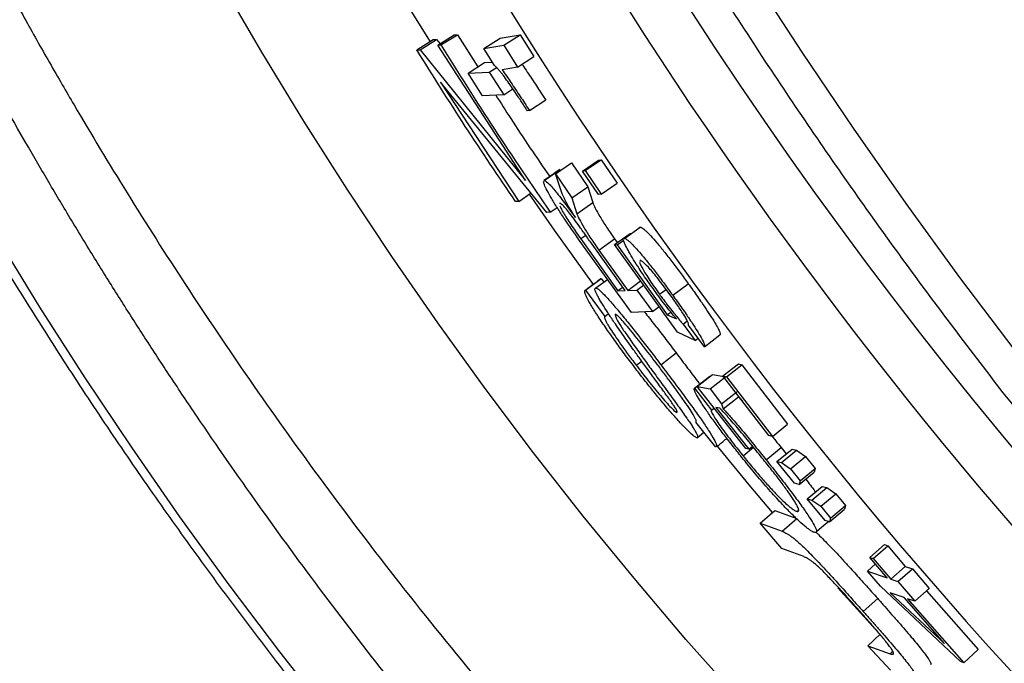
# Model space of a CAD drawing. Units: millimetres. Extents: x 0 to 420, y 0 to 297.
# Drawn here: x 26 to 35, y 202 to 208 of the extents above; entities that cross this region are included whole.
import ezdxf

# ---------------------------------------------------------------- set-up
doc = ezdxf.new("R2010")
doc.units = ezdxf.units.MM

msp = doc.modelspace()

# ---------------------------------------------------------------- linework, layer by layer
at = {"color": 7, "linetype": 'Continuous', "lineweight": 25}
for p, q in [((29.5906, 207.25), (29.7314, 207.3379)), ((29.6186, 207.2514), (29.7593, 207.3393)), ((29.7314, 207.3379), (29.7593, 207.3393)), ((29.7593, 207.3393), (29.7888, 207.3027)), ((29.7697, 207.2908), (29.9104, 207.3787)), ((29.7964, 207.292), (29.9372, 207.38)), ((29.9104, 207.3787), (29.9372, 207.38)), ((29.9372, 207.38), (30.1125, 207.1045)), ((30.1631, 207.261), (30.3034, 207.3495)), ((30.3034, 207.3495), (30.474, 207.379)), ((30.3337, 207.2904), (30.474, 207.379)), ((30.474, 207.379), (30.5919, 207.1922)), ((29.5906, 207.25), (29.6186, 207.2514)), ((29.6186, 207.2514), (30.5192, 206.1323)), ((29.7697, 207.2908), (29.7964, 207.292)), ((30.5192, 206.1323), (29.7697, 207.2908)), ((30.1631, 207.261), (30.3337, 207.2904)), ((30.2542, 207.1161), (30.1631, 207.261)), ((30.3337, 207.2904), (30.4521, 207.1028)), ((30.03, 207.0519), (30.1699, 207.1411)), ((30.1699, 207.1411), (30.2365, 207.1443)), ((30.4521, 207.1028), (30.5919, 207.1922)), ((30.03, 207.0519), (30.2105, 207.0605)), ((30.1534, 206.8578), (30.03, 207.0519)), ((30.2105, 207.0605), (30.2765, 207.1027)), ((30.2105, 207.0605), (30.3341, 206.8666)), ((30.4521, 207.1028), (30.3201, 207.08)), ((30.7035, 205.8606), (29.7915, 206.9726)), ((29.7915, 206.9726), (30.462, 205.9538)), ((30.3341, 206.8666), (30.4116, 206.9169)), ((30.3341, 206.8666), (30.1534, 206.8578)), ((30.5542, 206.7308), (30.693, 206.8219)), ((30.5542, 206.7308), (30.5373, 206.7279)), ((31.0076, 206.2135), (31.1448, 206.307)), ((31.031, 206.2177), (31.1682, 206.3111)), ((31.1448, 206.307), (31.1682, 206.3111)), ((31.1682, 206.3111), (31.3039, 206.1119)), ((30.68, 206.1339), (30.8171, 206.2276)), ((30.7766, 206.1904), (30.9138, 206.2839)), ((30.9138, 206.2839), (31.0524, 206.08)), ((31.0076, 206.2135), (31.031, 206.2177)), ((31.1439, 206.0134), (31.0076, 206.2135)), ((31.031, 206.2177), (31.1673, 206.0175)), ((30.6781, 206.1307), (30.68, 206.1339)), ((30.7766, 206.1904), (30.9159, 205.9855)), ((30.8245, 206.0446), (30.7766, 206.1904)), ((30.9159, 205.9855), (31.0524, 206.08)), ((31.0524, 206.08), (31.0959, 205.944)), ((31.1673, 206.0175), (31.3039, 206.1119)), ((30.462, 205.9538), (30.4352, 205.9525)), ((30.462, 205.9538), (30.5673, 206.0267)), ((30.9159, 205.9855), (30.9599, 205.8489)), ((31.1673, 206.0175), (31.1439, 206.0134)), ((30.7316, 205.8621), (30.79, 205.9029)), ((30.8128, 205.9391), (30.8129, 205.9345)), ((30.9599, 205.8489), (31.0959, 205.944)), ((30.7316, 205.8621), (30.7035, 205.8606)), ((30.9471, 205.8162), (30.9476, 205.8162)), ((31.3664, 205.6389), (31.5018, 205.735)), ((31.4256, 205.0038), (30.9788, 205.6247)), ((30.9933, 205.6334), (31.3107, 205.1891)), ((31.1476, 205.5374), (31.2826, 205.634)), ((31.2806, 205.5849), (31.4158, 205.6813)), ((31.2826, 205.634), (31.3052, 205.6025)), ((31.3045, 205.5826), (31.3616, 205.6234)), ((31.3584, 205.6315), (31.3581, 205.6313)), ((31.4158, 205.6813), (31.4269, 205.6802)), ((31.3728, 205.1922), (31.0758, 205.6077)), ((31.1476, 205.5374), (31.3943, 205.1933)), ((31.8215, 204.8356), (31.2806, 205.5849)), ((31.2806, 205.5849), (31.3045, 205.5826)), ((31.3045, 205.5826), (31.7329, 204.9858)), ((31.5009, 205.4511), (31.4976, 205.442)), ((31.0343, 205.196), (31.1681, 205.2943)), ((31.1221, 205.2151), (31.2213, 205.2878)), ((31.1642, 205.292), (31.1681, 205.2943)), ((31.1681, 205.2943), (31.1907, 205.2633)), ((31.3943, 205.1933), (31.5048, 205.2744)), ((31.0304, 205.1936), (31.0343, 205.196)), ((31.0343, 205.196), (31.1974, 204.9721)), ((31.1146, 205.2075), (31.1144, 205.2074)), ((31.3529, 205.2201), (31.3107, 205.1891)), ((31.3107, 205.1891), (31.3728, 205.1922)), ((31.3943, 205.1933), (31.4715, 205.1973)), ((31.4715, 205.1973), (31.5296, 205.2399)), ((31.4715, 205.1973), (31.6062, 205.0128)), ((31.6668, 205.1603), (31.7239, 205.2023)), ((31.7792, 205.1529), (31.913, 205.2512)), ((31.6062, 205.0128), (31.6631, 205.0551)), ((31.1974, 204.9721), (31.2293, 204.996)), ((31.6062, 205.0128), (31.4256, 205.0038)), ((31.7329, 204.9858), (31.7638, 205.0088)), ((31.7329, 204.9858), (31.8113, 204.9497)), ((31.8677, 204.9065), (31.9039, 204.9336)), ((31.8677, 204.9065), (31.9714, 204.7666)), ((32.0509, 204.7123), (31.9143, 204.8964)), ((31.9714, 204.7666), (31.8215, 204.8356)), ((31.9714, 204.7666), (31.9966, 204.7856)), ((32.0509, 204.7123), (32.1833, 204.8127)), ((31.6769, 204.559), (31.8084, 204.6604)), ((31.4679, 204.5536), (31.514, 204.5893)), ((32.2096, 204.4636), (32.3411, 204.565)), ((32.2389, 204.4553), (32.3703, 204.5568)), ((32.3411, 204.565), (32.3703, 204.5568)), ((32.3703, 204.5568), (32.7614, 204.0494)), ((31.966, 204.3571), (32.0969, 204.4594)), ((31.9882, 204.3735), (32.1191, 204.4756)), ((32.0994, 204.3522), (32.2303, 204.4544)), ((32.1191, 204.4756), (32.2185, 204.4566)), ((32.2096, 204.4636), (32.2389, 204.4553)), ((32.6024, 203.9537), (32.2096, 204.4636)), ((32.2389, 204.4553), (32.6317, 203.9456)), ((31.966, 204.3571), (32.1105, 204.1704)), ((31.9882, 204.3735), (32.0994, 204.3522)), ((32.4037, 203.8423), (31.9882, 204.3735)), ((32.0994, 204.3522), (32.1974, 204.225)), ((32.1974, 204.225), (32.3279, 204.3277)), ((32.2113, 204.182), (32.3416, 204.2849)), ((32.1105, 204.1704), (32.1331, 204.1883)), ((32.182, 204.1877), (32.149, 204.1939)), ((32.149, 204.1939), (32.4298, 203.8372)), ((32.1974, 204.225), (32.2113, 204.182)), ((32.1482, 203.8536), (31.9776, 204.0682)), ((32.6317, 203.9456), (32.7614, 204.0494)), ((31.9876, 203.9336), (32.0466, 203.9814)), ((32.6317, 203.9456), (32.6024, 203.9537)), ((32.3812, 203.7797), (32.4708, 203.8529)), ((32.4298, 203.8372), (32.4622, 203.8634)), ((32.5786, 203.7454), (32.7073, 203.8504)), ((32.7073, 203.8504), (32.7502, 203.7966)), ((32.4298, 203.8372), (32.4037, 203.8423)), ((32.6715, 203.7325), (32.8002, 203.8374)), ((32.71, 203.7219), (32.8388, 203.8268)), ((32.7882, 203.6684), (32.9168, 203.7736)), ((32.8002, 203.8374), (32.8388, 203.8268)), ((32.8388, 203.8268), (32.9168, 203.7736)), ((32.9168, 203.7736), (32.9979, 203.6727)), ((32.8217, 203.5458), (32.6715, 203.7325)), ((32.6715, 203.7325), (32.71, 203.7219)), ((32.71, 203.7219), (32.7882, 203.6684)), ((32.7882, 203.6684), (32.8697, 203.5671)), ((32.8602, 203.5352), (32.9883, 203.6411)), ((32.8697, 203.5671), (32.9979, 203.6727)), ((32.9979, 203.6727), (32.9883, 203.6411)), ((32.8602, 203.5352), (32.8217, 203.5458)), ((32.8697, 203.5671), (32.8602, 203.5352)), ((32.9305, 203.4122), (33.058, 203.5186)), ((32.969, 203.4016), (33.0966, 203.5081)), ((33.058, 203.5186), (33.0966, 203.5081)), ((33.0966, 203.5081), (33.175, 203.4552)), ((33.0477, 203.3486), (33.175, 203.4552)), ((33.175, 203.4552), (33.2574, 203.3553)), ((33.0829, 203.2273), (32.9305, 203.4122)), ((32.9305, 203.4122), (32.969, 203.4016)), ((32.969, 203.4016), (33.0477, 203.3486)), ((33.0477, 203.3486), (33.1304, 203.2482)), ((33.1304, 203.2482), (33.2574, 203.3553)), ((33.2574, 203.3553), (33.2482, 203.324)), ((32.5275, 203.2029), (32.6534, 203.3113)), ((32.6534, 203.3113), (32.8424, 203.243)), ((32.8432, 203.305), (32.8553, 203.3152)), ((33.1214, 203.2167), (33.2482, 203.324)), ((32.7117, 202.9862), (32.5275, 203.2029)), ((32.5275, 203.2029), (32.7167, 203.1345)), ((32.7167, 203.1345), (32.8424, 203.243)), ((33.1214, 203.2167), (33.0829, 203.2273)), ((33.1304, 203.2482), (33.1214, 203.2167)), ((33.4652, 202.912), (33.5909, 203.0205)), ((33.4944, 202.9018), (33.6202, 203.0103)), ((33.5909, 203.0205), (33.6202, 203.0103)), ((33.6202, 203.0103), (33.7693, 202.8348)), ((32.9003, 202.9181), (32.7117, 202.9862)), ((33.4445, 202.7951), (33.5134, 202.8553)), ((33.6149, 202.7357), (33.4652, 202.912)), ((33.4652, 202.912), (33.4944, 202.9018)), ((33.4944, 202.9018), (33.6442, 202.7255)), ((33.6442, 202.7255), (33.7693, 202.8348)), ((33.7693, 202.8348), (33.8307, 202.8134)), ((33.5569, 202.6642), (33.4445, 202.7951)), ((33.4445, 202.7951), (33.6149, 202.7357)), ((33.7056, 202.7041), (33.8307, 202.8134)), ((33.8307, 202.8134), (33.9739, 202.647)), ((34.2421, 202.0213), (33.5569, 202.6642)), ((33.6442, 202.7255), (33.7056, 202.7041)), ((33.7056, 202.7041), (33.8495, 202.5369)), ((33.7587, 202.5685), (33.6405, 202.6097)), ((33.6405, 202.6097), (34.105, 202.1742)), ((33.8495, 202.5369), (33.9739, 202.647)), ((33.95, 202.6259), (34.3936, 202.1237)), ((33.41, 202.4476), (33.5331, 202.5593)), ((34.105, 202.1742), (33.7587, 202.5685)), ((33.788, 202.5583), (34.2713, 202.0111)), ((33.8495, 202.5369), (33.788, 202.5583)), ((33.4497, 202.1552), (33.5549, 202.2541)), ((33.6418, 201.9481), (33.4497, 202.1552)), ((33.4497, 202.1552), (33.6383, 202.0873)), ((34.2713, 202.0111), (34.3936, 202.1237)), ((34.2713, 202.0111), (34.2421, 202.0213))]:
    msp.add_line(p, q, dxfattribs=at)
at = {"color": 8, "linetype": 'Continuous', "lineweight": 25}
for p, q in [((31.0361, 205.6638), (30.9933, 205.6334)), ((33.6383, 202.0873), (33.6619, 202.1095))]:
    msp.add_line(p, q, dxfattribs=at)
at = {"color": 7, "linetype": 'Continuous', "lineweight": 25, "flags": 128}
for points in [[(22.4205, 213.4769), (22.6464, 212.8011), (22.8859, 212.1286), (23.1385, 211.4598), (23.4044, 210.795), (23.6832, 210.1345), (23.9749, 209.4788), (24.2794, 208.8282), (24.5963, 208.183), (24.9256, 207.5436), (25.2671, 206.9103), (25.6207, 206.2835), (25.986, 205.6635), (26.3629, 205.0506), (26.7513, 204.4453), (27.1509, 203.8477), (27.5614, 203.2582), (27.9828, 202.6771), (28.4146, 202.1049), (28.8568, 201.5416)], [(33.0097, 203.1331), (33.0728, 203.1871), (33.1108, 203.2196)]]:
    msp.add_lwpolyline(points, dxfattribs=at)
at = {"color": 8, "linetype": 'Continuous', "lineweight": 25, "flags": 128}
for points in [[(32.3472, 201.6987), (31.8931, 202.211), (31.4486, 202.7333), (31.0139, 203.2652), (30.5892, 203.8064), (30.1748, 204.3567), (29.7709, 204.9156), (29.3777, 205.4829), (28.9956, 206.0583), (28.6246, 206.6413), (28.265, 207.2317), (27.9171, 207.8292), (27.581, 208.4333), (27.2569, 209.0438), (26.945, 209.6602), (26.6455, 210.2823), (26.3585, 210.9096), (26.0843, 211.5419), (25.8229, 212.1786), (25.5746, 212.8196), (25.3395, 213.4643)], [(29.455, 213.401), (29.7874, 212.6908), (30.1324, 211.986), (30.4897, 211.2869), (30.8593, 210.5939), (31.2408, 209.9072), (31.6343, 209.2272), (32.0394, 208.5542), (32.4561, 207.8885), (32.8841, 207.2303), (33.3232, 206.5801), (33.7733, 205.938), (34.2341, 205.3043), (34.7054, 204.6794), (35.187, 204.0636), (35.6788, 203.457), (36.1803, 202.86), (36.6916, 202.2729), (37.2122, 201.6959)], [(31.1007, 205.2452), (30.7692, 205.7086), (30.5545, 206.0176)], [(32.6335, 203.294), (32.4346, 203.5311), (32.1625, 203.8628)], [(33.5257, 202.2826), (33.3281, 202.4996), (33.1914, 202.6519)]]:
    msp.add_lwpolyline(points, dxfattribs=at)
at = {"color": 8, "linetype": 'Continuous', "lineweight": 25}
for centre, radius, start, end in [((63.6388, 228.1643), 38.2431, 180.29565, 226.25308), ((62.7438, 227.6916), 38.0926, 182.31074, 237.80653), ((57.6273, 224.867), 32.9795, 183.59163, 212.14435), ((64.5172, 228.701), 38.8286, 190.40708, 225.65895)]:
    msp.add_arc(centre, radius, start, end, dxfattribs=at)
at = {"color": 7, "linetype": 'Continuous', "lineweight": 25}
for points, knots in [([(25.7527, 236.2774), (25.7231, 236.0875), (25.6584, 235.6716), (25.5743, 235.0242), (25.4972, 234.3367), (25.4335, 233.645), (25.3829, 232.9498), (25.3454, 232.2513), (25.321, 231.5496), (25.3098, 230.8452), (25.3118, 230.1383), (25.3269, 229.4292), (25.3552, 228.7182), (25.3966, 228.0056), (25.4512, 227.2917), (25.5188, 226.5767), (25.5995, 225.861), (25.6932, 225.1448), (25.7999, 224.4285), (25.9195, 223.7123), (26.052, 222.9966), (26.1973, 222.2816), (26.3555, 221.5675), (26.5263, 220.8548), (26.7097, 220.1437), (26.9057, 219.4344), (27.1142, 218.7273), (27.3351, 218.0227), (27.5682, 217.3207), (27.8136, 216.6218), (28.0711, 215.9262), (28.3405, 215.2342), (28.6219, 214.5461), (28.915, 213.8621), (29.2197, 213.1825), (29.536, 212.5075), (29.8637, 211.8376), (30.2026, 211.1729), (30.5527, 210.5137), (30.9137, 209.8602), (31.2856, 209.2128), (31.6682, 208.5717), (32.0613, 207.9371), (32.4647, 207.3093), (32.8784, 206.6886), (33.3022, 206.0752), (33.7358, 205.4694), (34.1791, 204.8714), (34.6319, 204.2814), (35.0941, 203.6998), (35.5655, 203.1266), (36.0458, 202.5622), (36.5348, 202.0068), (37.0325, 201.4607), (37.5385, 200.9239), (38.0527, 200.3968), (38.5749, 199.8796), (39.1049, 199.3725), (39.6423, 198.8757), (40.1872, 198.3893), (40.7391, 197.9137), (41.2979, 197.449), (41.8634, 196.9953), (42.4353, 196.5529), (43.0134, 196.122), (43.5975, 195.7027), (44.1873, 195.2952), (44.7826, 194.8997), (45.3831, 194.5163), (45.9887, 194.1452), (46.599, 193.7866), (47.2139, 193.4406), (47.833, 193.1073), (48.4561, 192.787), (49.0829, 192.4796), (49.7133, 192.1854), (50.3469, 191.9045), (50.9835, 191.637), (51.6228, 191.3829), (52.2645, 191.1425), (52.9085, 190.9158), (53.5544, 190.7029), (54.2019, 190.504), (54.8508, 190.3189), (55.5008, 190.148), (56.1517, 189.9912), (56.8031, 189.8485), (57.4549, 189.7201), (58.1066, 189.606), (58.7582, 189.5063), (59.4092, 189.421), (60.0595, 189.35), (60.7087, 189.2935), (61.3566, 189.2515), (62.0029, 189.224), (62.6474, 189.2109), (63.2898, 189.2123), (63.9297, 189.2282), (64.567, 189.2586), (65.2015, 189.3034), (65.8327, 189.3627), (66.4606, 189.4361), (67.0844, 189.525), (67.5531, 189.5997), (67.8124, 189.6493), (67.8664, 189.6597)], [0, 0, 0, 0, 0.008222, 0.018011, 0.027801, 0.037594, 0.047388, 0.057183, 0.06698, 0.076778, 0.086578, 0.096378, 0.106179, 0.115982, 0.125785, 0.135588, 0.145393, 0.155198, 0.165003, 0.174809, 0.184616, 0.194423, 0.20423, 0.214037, 0.223845, 0.233653, 0.243461, 0.25327, 0.263078, 0.272887, 0.282695, 0.292504, 0.302313, 0.312122, 0.321931, 0.33174, 0.34155, 0.351359, 0.361168, 0.370978, 0.380787, 0.390597, 0.400406, 0.410216, 0.420026, 0.429835, 0.439645, 0.449455, 0.459265, 0.469074, 0.478884, 0.488694, 0.498504, 0.508314, 0.518124, 0.527934, 0.537743, 0.547553, 0.557363, 0.567172, 0.576981, 0.58679, 0.596599, 0.606407, 0.616215, 0.626022, 0.63583, 0.645636, 0.655442, 0.665247, 0.675051, 0.684855, 0.694657, 0.704459, 0.714259, 0.724058, 0.733856, 0.743652, 0.753447, 0.763239, 0.77303, 0.782819, 0.792606, 0.802391, 0.812173, 0.821953, 0.83173, 0.841504, 0.851276, 0.861044, 0.87081, 0.880572, 0.890331, 0.900086, 0.909838, 0.919586, 0.929331, 0.939072, 0.94881, 0.958544, 0.968274, 0.978, 0.987723, 0.997442, 1, 1, 1, 1]), ([(28.5627, 226.9038), (28.5954, 226.6709), (28.6626, 226.1929), (28.7916, 225.4577), (28.9174, 224.8307), (29.0303, 224.3212), (29.1201, 223.9382), (29.2154, 223.5536), (29.3111, 223.1869), (29.4017, 222.855), (29.4877, 222.5508), (29.5744, 222.2542), (29.6671, 221.9472), (29.7614, 221.6445), (29.8508, 221.366), (29.9346, 221.1113), (30.0188, 220.8612), (30.1118, 220.5907), (30.2156, 220.296), (30.3308, 219.9772), (30.4626, 219.6218), (30.604, 219.251), (30.7471, 218.8859), (30.878, 218.5599), (30.9958, 218.2726), (31.108, 218.0034), (31.2287, 217.7184), (31.3788, 217.3699), (31.5531, 216.9742), (31.7396, 216.5604), (31.9335, 216.1391), (32.2058, 215.559), (32.5583, 214.8303), (32.8715, 214.2054), (33.0664, 213.8233), (33.1464, 213.6672), (33.2259, 213.513), (33.3048, 213.3608), (33.3831, 213.2104), (33.4607, 213.062), (33.5377, 212.9154), (33.6256, 212.7487), (33.7334, 212.5458), (33.871, 212.291), (34.0359, 211.9905), (34.2262, 211.6508), (34.4189, 211.3141), (34.605, 210.9955), (34.8792, 210.5344), (35.2634, 209.909), (35.7996, 209.0764), (36.3879, 208.2081), (37.0318, 207.308), (37.778, 206.3188), (38.6361, 205.2502), (39.6154, 204.1142), (40.6306, 203.0173), (41.6799, 201.9612), (42.7615, 200.948), (43.8732, 199.9794), (45.0134, 199.0572), (46.1797, 198.1831), (47.3703, 197.3585), (48.5829, 196.585), (49.8154, 195.864), (51.0656, 195.1967), (52.3313, 194.5844), (53.6101, 194.0281), (54.8998, 193.5289), (56.1982, 193.0875), (57.5027, 192.7048), (58.8112, 192.3815), (60.1214, 192.1181), (61.4307, 191.9151), (62.737, 191.7729), (64.038, 191.6914), (65.331, 191.6722), (66.6149, 191.7098), (67.4601, 191.7865), (67.8827, 191.8249)], [0, 0, 0, 0, 0.01204, 0.024712, 0.038013, 0.044501, 0.051128, 0.057894, 0.064495, 0.070225, 0.075208, 0.080381, 0.085743, 0.091294, 0.096276, 0.100385, 0.104711, 0.109475, 0.114677, 0.120315, 0.12639, 0.13358, 0.140089, 0.145916, 0.151063, 0.15553, 0.160412, 0.166446, 0.174377, 0.181883, 0.188967, 0.197385, 0.213661, 0.229078, 0.232007, 0.234902, 0.237765, 0.240595, 0.243392, 0.246157, 0.248889, 0.251589, 0.255487, 0.260264, 0.265919, 0.272452, 0.279531, 0.285119, 0.290708, 0.306076, 0.321444, 0.339739, 0.358034, 0.376329, 0.401275, 0.426222, 0.451169, 0.476116, 0.501063, 0.526009, 0.550956, 0.575904, 0.600851, 0.625798, 0.650745, 0.675692, 0.700639, 0.725586, 0.750533, 0.77548, 0.800426, 0.825373, 0.85032, 0.875266, 0.900213, 0.92516, 0.950106, 0.975053, 1, 1, 1, 1]), ([(67.4965, 190.281), (67.0595, 190.2413), (66.1857, 190.1619), (64.858, 190.1229), (63.5211, 190.1426), (62.1758, 190.2269), (60.8251, 190.3739), (59.4712, 190.5839), (58.1165, 190.8563), (56.7635, 191.1907), (55.4145, 191.5865), (54.0721, 192.0429), (52.7385, 192.5593), (51.4162, 193.1346), (50.1075, 193.7678), (48.8148, 194.4578), (47.5404, 195.2033), (46.2865, 196.0031), (45.0555, 196.8557), (43.8494, 197.7595), (42.6705, 198.713), (41.5208, 199.7144), (40.4024, 200.762), (39.3174, 201.8539), (38.2676, 202.9882), (37.2549, 204.1627), (36.3028, 205.3485), (35.4099, 206.5407), (34.5745, 207.7347), (33.8465, 208.8503), (33.3746, 209.6198), (33.133, 210.0261), (33.0469, 210.1722), (32.9594, 210.3219), (32.8524, 210.5067), (32.6972, 210.7778), (32.5087, 211.1137), (32.3164, 211.4643), (32.1583, 211.7582), (32.0331, 211.9947), (31.935, 212.1828), (31.8256, 212.3945), (31.689, 212.6655), (31.5201, 213.0092), (31.3453, 213.3756), (31.171, 213.7519), (31.0048, 214.1221), (30.8496, 214.4784), (30.7042, 214.8215), (30.5611, 215.1688), (30.417, 215.5286), (30.2665, 215.9158), (30.123, 216.2976), (29.9836, 216.6803), (29.8512, 217.0551), (29.7123, 217.4612), (29.5678, 217.8988), (29.4281, 218.3385), (29.2963, 218.7694), (29.1328, 219.3229), (28.938, 220.02), (28.7206, 220.8627), (28.5181, 221.7078), (28.3249, 222.5826), (28.1464, 223.4666), (27.9849, 224.344), (27.8465, 225.1724), (27.7265, 225.9572), (27.6575, 226.4643), (27.6239, 226.7109)], [0, 0, 0, 0, 0.024995, 0.04999, 0.074985, 0.09998, 0.124975, 0.149969, 0.174964, 0.199959, 0.224954, 0.249949, 0.274944, 0.299939, 0.324934, 0.349929, 0.374924, 0.399918, 0.424913, 0.449908, 0.474903, 0.499898, 0.524893, 0.549888, 0.574883, 0.599878, 0.624872, 0.648201, 0.67153, 0.694859, 0.712104, 0.714814, 0.717524, 0.720234, 0.723131, 0.727763, 0.735211, 0.741602, 0.746937, 0.751216, 0.754438, 0.757112, 0.762647, 0.768995, 0.775486, 0.78212, 0.788896, 0.794955, 0.800772, 0.806783, 0.812988, 0.819386, 0.82673, 0.832588, 0.838956, 0.845835, 0.853226, 0.861127, 0.868043, 0.874927, 0.888944, 0.90296, 0.916974, 0.931023, 0.946445, 0.960883, 0.974622, 0.98766, 1, 1, 1, 1]), ([(22.2253, 218.6993), (22.2731, 218.4398), (22.3686, 217.9214), (22.5352, 217.1457), (22.7184, 216.373), (22.9197, 215.604), (23.1384, 214.8391), (23.3743, 214.0791), (23.627, 213.325), (23.9348, 212.4695), (24.3106, 211.5066), (24.7699, 210.4312), (25.2173, 209.4708), (25.6387, 208.6269), (25.9258, 208.0824), (26.1262, 207.7148), (26.2317, 207.524), (26.3387, 207.3331), (26.4473, 207.1421), (26.5536, 206.9576), (26.7719, 206.5837), (27.1177, 206.0107), (27.6168, 205.2274), (28.1633, 204.4166), (28.7597, 203.5815), (29.4084, 202.7257), (30.0972, 201.8714), (30.8252, 201.0225), (31.4086, 200.3832), (31.838, 199.9319), (32.0952, 199.6671), (32.3514, 199.4089), (32.5965, 199.1667), (33.0872, 198.6909), (33.8419, 197.9937), (34.8374, 197.1448), (35.8024, 196.382), (36.7314, 195.6985), (37.4548, 195.2038), (37.9615, 194.874), (38.2449, 194.6937), (38.5298, 194.5166), (38.8161, 194.3427), (39.1038, 194.1722), (39.3927, 194.005), (39.6847, 193.8402), (40.2053, 193.5536), (40.95, 193.1662), (41.9134, 192.7079), (42.856, 192.3002), (43.7757, 191.9371), (44.3831, 191.727), (44.6819, 191.6236)], [0, 0, 0, 0, 0.0215122, 0.0429831, 0.0644125, 0.0858001, 0.1071456, 0.1284488, 0.1497095, 0.1708663, 0.2011437, 0.2321767, 0.2639641, 0.2853574, 0.3070785, 0.3128216, 0.3185872, 0.3243753, 0.3301858, 0.3360188, 0.3412768, 0.3645391, 0.3891145, 0.4150019, 0.4422, 0.4707075, 0.5005232, 0.5297669, 0.5601659, 0.5699588, 0.5798656, 0.5898864, 0.5992857, 0.6076759, 0.6451191, 0.6825466, 0.7142917, 0.745958, 0.7776336, 0.786976, 0.7963224, 0.8056728, 0.8150273, 0.8243858, 0.8337483, 0.8431149, 0.8526474, 0.8839522, 0.9143387, 0.9438082, 0.9723616, 1, 1, 1, 1]), ([(52.8088, 189.472), (52.6864, 189.4718), (52.4417, 189.4714), (52.0738, 189.4782), (51.7055, 189.4904), (51.3367, 189.5083), (50.7584, 189.5454), (49.9599, 189.6194), (48.9316, 189.7578), (47.9994, 189.9231), (47.1697, 190.1003), (46.6286, 190.2318), (46.2609, 190.3281), (46.0694, 190.3798), (45.8773, 190.4331), (45.6846, 190.4882), (45.4911, 190.545), (45.1235, 190.6559), (44.5747, 190.8319), (43.8387, 191.0904), (43.0818, 191.3803), (42.3373, 191.6902), (41.6075, 192.0177), (40.924, 192.3461), (40.4471, 192.59), (40.179, 192.7316), (40.0946, 192.7765), (40.01, 192.8218), (39.9253, 192.8676), (39.8404, 192.9138), (39.642, 193.0226), (39.3159, 193.2053), (38.8496, 193.4768), (38.3422, 193.7844), (37.795, 194.1308), (37.2132, 194.5163), (36.5988, 194.943), (35.9542, 195.4132), (35.278, 195.9323), (34.5818, 196.4958), (33.8943, 197.0831), (33.2421, 197.67), (32.6411, 198.2375), (32.0896, 198.782), (31.626, 199.2592), (31.2405, 199.6695), (30.9244, 200.015), (30.6039, 200.3741), (30.3758, 200.6366), (30.2309, 200.806), (30.1884, 200.856), (30.1465, 200.9054), (30.1052, 200.9542), (30.0646, 201.0024), (29.8232, 201.2897), (29.3939, 201.8159), (28.7973, 202.5877), (28.2366, 203.3528), (27.8035, 203.9755), (27.4834, 204.4533), (27.2648, 204.7871), (27.0527, 205.1184), (26.8471, 205.447), (26.6477, 205.7729), (26.4545, 206.0958), (26.1633, 206.5936), (25.7825, 207.2716), (25.3275, 208.1329), (24.9007, 208.9927), (24.5033, 209.846), (24.1343, 210.6916), (23.793, 211.5283), (23.4716, 212.3728), (23.1678, 213.2323), (22.8811, 214.1124), (22.6161, 215.0002), (22.3738, 215.8934), (22.1549, 216.7912), (21.9577, 217.6926), (21.8464, 218.2951), (21.7907, 218.5966)], [0, 0, 0, 0, 0.0089471, 0.0178874, 0.026821, 0.0357478, 0.0446678, 0.0687609, 0.093488, 0.1188492, 0.1359356, 0.1532982, 0.1578914, 0.1625034, 0.1671345, 0.1717845, 0.1764534, 0.1811413, 0.1984221, 0.2162974, 0.2347671, 0.2538313, 0.2710997, 0.2888284, 0.3048106, 0.30693, 0.3090554, 0.311187, 0.3133247, 0.3154685, 0.3176185, 0.3283794, 0.3402818, 0.3533255, 0.3675106, 0.382837, 0.3990007, 0.4162653, 0.4346309, 0.4540973, 0.4739074, 0.4925762, 0.5101037, 0.52649, 0.5417349, 0.5521892, 0.5620297, 0.5712564, 0.5824958, 0.5838884, 0.5852627, 0.5866187, 0.5879563, 0.5892755, 0.5905765, 0.6115087, 0.6318466, 0.6515901, 0.6707392, 0.6791437, 0.6874283, 0.6955931, 0.703638, 0.7115632, 0.7193685, 0.727054, 0.7474531, 0.76774, 0.7876586, 0.807209, 0.8263911, 0.8452049, 0.8636506, 0.8829302, 0.9023552, 0.9218149, 0.9413093, 0.9608382, 0.9804018, 1, 1, 1, 1]), ([(21.1694, 218.2077), (21.1902, 218.0926), (21.2502, 217.7597), (21.3592, 217.2092), (21.5006, 216.5569), (21.6548, 215.9057), (21.8216, 215.2561), (22.0008, 214.6081), (22.1923, 213.9623), (22.3962, 213.3189), (22.6122, 212.6782), (22.8403, 212.0406), (23.0804, 211.4062), (23.3324, 210.7756), (23.596, 210.1488), (23.8713, 209.5263), (24.158, 208.9084), (24.4561, 208.2953), (24.7653, 207.6874), (25.0856, 207.0849), (25.4168, 206.4881), (25.7587, 205.8973), (26.1111, 205.3129), (26.474, 204.735), (26.847, 204.164), (27.2301, 203.6002), (27.623, 203.0437), (28.0256, 202.495), (28.4376, 201.9542), (28.8589, 201.4216), (29.2892, 200.8975), (29.7284, 200.3821), (30.1763, 199.8757), (30.6326, 199.3784), (31.097, 198.8907), (31.5695, 198.4127), (32.0497, 197.9445), (32.5374, 197.4866), (33.0324, 197.039), (33.5345, 196.602), (34.0433, 196.1758), (34.5588, 195.7606), (35.0805, 195.3567), (35.6083, 194.9641), (36.1418, 194.5832), (36.681, 194.2141), (37.2254, 193.8569), (37.7748, 193.5118), (38.329, 193.1791), (38.8877, 192.8589), (39.4505, 192.5513), (40.0174, 192.2564), (40.5878, 191.9745), (41.1617, 191.7057), (41.7387, 191.45), (42.3185, 191.2077), (42.9009, 190.9788), (43.4855, 190.7634), (44.0721, 190.5617), (44.6604, 190.3738), (45.2502, 190.1997), (45.841, 190.0395), (46.4327, 189.8934), (47.0249, 189.7613), (47.6174, 189.6434), (48.2098, 189.5397), (48.8019, 189.4502), (49.3935, 189.375), (49.9841, 189.3142), (50.5735, 189.2676), (51.1615, 189.2357), (51.7497, 189.2171), (52.1407, 189.217), (52.3371, 189.2169)], [0, 0, 0, 0, 0.007492, 0.021672, 0.035852, 0.050032, 0.064212, 0.078392, 0.092573, 0.106753, 0.120934, 0.135114, 0.149295, 0.163476, 0.177657, 0.191837, 0.206018, 0.220199, 0.23438, 0.248561, 0.262742, 0.276923, 0.291104, 0.305285, 0.319466, 0.333647, 0.347828, 0.362009, 0.37619, 0.390371, 0.404552, 0.418733, 0.432915, 0.447096, 0.461277, 0.475458, 0.489639, 0.50382, 0.518001, 0.532182, 0.546363, 0.560544, 0.574724, 0.588905, 0.603085, 0.617265, 0.631445, 0.645624, 0.659803, 0.673982, 0.68816, 0.702338, 0.716516, 0.730693, 0.744869, 0.759044, 0.773219, 0.787393, 0.801566, 0.815739, 0.82991, 0.84408, 0.858249, 0.872417, 0.886584, 0.900749, 0.914913, 0.929075, 0.943236, 0.957396, 0.971553, 0.985709, 1, 1, 1, 1]), ([(30.4352, 205.9525), (30.2906, 206.1662), (30.0015, 206.5937), (29.7276, 207.0313), (29.5906, 207.25)], [0, 0, 0, 0, 0.499984, 1, 1, 1, 1]), ([(29.7964, 207.292), (29.9478, 207.0507), (30.2506, 206.5682), (30.5712, 206.0975), (30.7316, 205.8621)], [0, 0, 0, 0, 0.5000154, 1, 1, 1, 1]), ([(30.5373, 206.7279), (30.5269, 206.7438), (30.5081, 206.7726), (30.4797, 206.8158), (30.4474, 206.8642), (30.4094, 206.9204), (30.368, 206.9798), (30.336, 207.0234), (30.3132, 207.053), (30.2959, 207.0743), (30.2798, 207.0926), (30.2651, 207.1076), (30.2579, 207.1132), (30.2542, 207.1161)], [0, 0, 0, 0, 0.091937, 0.166292, 0.250564, 0.375729, 0.500768, 0.625425, 0.687084, 0.750542, 0.835187, 0.915678, 1, 1, 1, 1]), ([(30.3201, 207.08), (30.3322, 207.063), (30.3567, 207.0285), (30.3959, 206.9708), (30.4356, 206.9115), (30.474, 206.8535), (30.5135, 206.7932), (30.5397, 206.7531), (30.5542, 206.7308)], [0, 0, 0, 0, 0.163544, 0.330752, 0.499713, 0.667183, 0.815367, 1, 1, 1, 1]), ([(30.4899, 207.1269), (30.492, 207.1238), (30.5066, 207.1032), (30.5355, 207.0606), (30.5749, 207.0018), (30.6132, 206.944), (30.6525, 206.884), (30.6785, 206.844), (30.693, 206.8219)], [0, 0, 0, 0, 0.033969, 0.227141, 0.422267, 0.6157, 0.786802, 1, 1, 1, 1]), ([(30.2659, 206.8633), (30.3082, 206.7963), (30.4568, 206.5608), (30.6142, 206.3311), (30.7268, 206.1668)], [0, 0, 0, 0, 0.284668, 1, 1, 1, 1]), ([(30.8138, 206.2263), (30.7915, 206.211), (30.747, 206.1804), (30.7002, 206.1486), (30.6768, 206.1326)], [0, 0, 0, 0, 0.499954, 1, 1, 1, 1]), ([(30.9788, 205.6247), (30.936, 205.6861), (30.8719, 205.7782), (30.7915, 205.8994), (30.7389, 205.984), (30.7026, 206.05), (30.6797, 206.0993), (30.6761, 206.1161), (30.6743, 206.1245)], [0, 0, 0, 0, 0.286524, 0.429757, 0.572358, 0.714913, 0.857518, 1, 1, 1, 1]), ([(30.68, 206.1339), (30.688, 206.1309), (30.704, 206.1249), (30.7678, 206.0538), (30.8524, 205.9466), (30.9155, 205.8597), (30.9471, 205.8162)], [0, 0, 0, 0, 0.249637, 0.498992, 0.749075, 1, 1, 1, 1]), ([(30.9476, 205.8162), (30.9386, 205.8301), (30.9207, 205.858), (30.8979, 205.8955), (30.8782, 205.9298), (30.8622, 205.9593), (30.8491, 205.9854), (30.8386, 206.0081), (30.8302, 206.0282), (30.8264, 206.0392), (30.8245, 206.0446)], [0, 0, 0, 0, 0.125239, 0.250344, 0.372806, 0.50037, 0.618871, 0.75024, 0.87512, 1, 1, 1, 1]), ([(31.0758, 205.6077), (31.0654, 205.6224), (31.0471, 205.6484), (31.0189, 205.6881), (30.987, 205.7328), (30.949, 205.7854), (30.9072, 205.8416), (30.8686, 205.8906), (30.8433, 205.9186), (30.8279, 205.9325), (30.8187, 205.9383), (30.8148, 205.9388), (30.8128, 205.9391)], [0, 0, 0, 0, 0.092843, 0.164309, 0.25091, 0.376222, 0.501372, 0.626004, 0.750403, 0.832803, 0.915799, 1, 1, 1, 1]), ([(30.813, 205.9181), (30.8168, 205.9093), (30.8246, 205.8916), (30.8585, 205.8333), (30.9163, 205.744), (30.9676, 205.6703), (30.9933, 205.6334)], [0, 0, 0, 0, 0.166282, 0.332881, 0.665515, 1, 1, 1, 1]), ([(31.0959, 205.944), (31.1016, 205.9298), (31.1129, 205.9014), (31.1547, 205.8274), (31.2115, 205.7363), (31.2589, 205.6681), (31.2826, 205.634)], [0, 0, 0, 0, 0.2502, 0.500288, 0.750102, 1, 1, 1, 1]), ([(30.9599, 205.8489), (30.9656, 205.8346), (30.977, 205.8061), (31.019, 205.7317), (31.0762, 205.6401), (31.1238, 205.5717), (31.1476, 205.5374)], [0, 0, 0, 0, 0.2497207, 0.4996578, 0.7496704, 1, 1, 1, 1]), ([(31.4938, 205.727), (31.4937, 205.728), (31.4936, 205.7318), (31.4962, 205.7347), (31.4999, 205.7349), (31.5018, 205.735)], [0, 0, 0, 0, 0.143422, 0.571652, 1, 1, 1, 1]), ([(31.5018, 205.735), (31.5053, 205.7341), (31.5123, 205.7323), (31.5286, 205.7213), (31.5532, 205.7001), (31.5902, 205.6624), (31.6427, 205.6027), (31.7036, 205.5289), (31.7603, 205.4566), (31.807, 205.395), (31.8424, 205.3476), (31.8779, 205.2994), (31.9013, 205.2672), (31.913, 205.2512)], [0, 0, 0, 0, 0.083696, 0.166941, 0.250185, 0.374311, 0.500041, 0.624919, 0.749788, 0.811528, 0.874884, 0.937432, 1, 1, 1, 1]), ([(31.3584, 205.6309), (31.3584, 205.6319), (31.3583, 205.6357), (31.3608, 205.6386), (31.3646, 205.6388), (31.3664, 205.6389)], [0, 0, 0, 0, 0.142788, 0.571345, 1, 1, 1, 1]), ([(31.6108, 205.2095), (31.5971, 205.2288), (31.569, 205.2679), (31.5294, 205.3254), (31.4863, 205.39), (31.4434, 205.4576), (31.4037, 205.5246), (31.3793, 205.5701), (31.3667, 205.5978), (31.3605, 205.6143), (31.3591, 205.6216), (31.3584, 205.6252)], [0, 0, 0, 0, 0.101878, 0.20735, 0.309203, 0.463466, 0.617693, 0.771662, 0.848262, 0.925777, 1, 1, 1, 1]), ([(31.3664, 205.6389), (31.37, 205.638), (31.377, 205.6362), (31.3933, 205.6252), (31.418, 205.6038), (31.4551, 205.5659), (31.5078, 205.5059), (31.569, 205.4319), (31.6258, 205.3592), (31.6727, 205.2974), (31.7083, 205.2498), (31.744, 205.2013), (31.7674, 205.169), (31.7792, 205.1529)], [0, 0, 0, 0, 0.083457, 0.166549, 0.249672, 0.37361, 0.499291, 0.624216, 0.749254, 0.811097, 0.8746, 0.937288, 1, 1, 1, 1]), ([(31.7589, 205.1548), (31.7436, 205.1757), (31.7131, 205.2175), (31.6671, 205.2777), (31.6242, 205.331), (31.5746, 205.3889), (31.5249, 205.441), (31.5089, 205.4477), (31.5009, 205.4511)], [0, 0, 0, 0, 0.1254981, 0.2508773, 0.3747853, 0.5013134, 0.7505142, 1, 1, 1, 1]), ([(31.4955, 205.4361), (31.4979, 205.429), (31.5027, 205.415), (31.5213, 205.3795), (31.5484, 205.3339), (31.5942, 205.2625), (31.6378, 205.2012), (31.6668, 205.1603)], [0, 0, 0, 0, 0.166565, 0.333194, 0.500004, 0.666956, 1, 1, 1, 1]), ([(31.1636, 205.2921), (31.1533, 205.2845), (31.1381, 205.2733), (31.1165, 205.2571), (31.0931, 205.2398), (31.0637, 205.2186), (31.0413, 205.2022), (31.0298, 205.1938)], [0, 0, 0, 0, 0.26423, 0.387207, 0.503088, 0.74379, 1, 1, 1, 1]), ([(31.4426, 204.5506), (31.4279, 204.57), (31.3984, 204.6089), (31.3547, 204.6676), (31.3123, 204.7254), (31.2575, 204.8015), (31.1928, 204.8939), (31.1252, 204.9962), (31.0703, 205.0853), (31.0359, 205.151), (31.0273, 205.1785), (31.0272, 205.1894), (31.0282, 205.1916), (31.0288, 205.1927)], [0, 0, 0, 0, 0.066888, 0.133766, 0.202076, 0.267494, 0.401059, 0.534466, 0.667643, 0.800596, 0.93345, 0.967038, 1, 1, 1, 1]), ([(31.8139, 204.1513), (31.8149, 204.152), (31.8167, 204.1533), (31.8175, 204.1576), (31.8142, 204.1674), (31.804, 204.1849), (31.7905, 204.206), (31.7748, 204.2295), (31.7521, 204.2623), (31.7237, 204.3019), (31.6917, 204.3458), (31.6536, 204.3979), (31.6107, 204.4564), (31.5574, 204.5295), (31.5029, 204.6045), (31.448, 204.6807), (31.4008, 204.7467), (31.3582, 204.8068), (31.3173, 204.8652), (31.2718, 204.9315), (31.2235, 205.004), (31.1838, 205.0667), (31.1571, 205.1112), (31.1396, 205.1419), (31.1261, 205.1677), (31.1172, 205.1875), (31.1136, 205.2006), (31.1141, 205.2085), (31.1175, 205.2127), (31.1206, 205.2143), (31.1221, 205.2151)], [0, 0, 0, 0, 0.0235082, 0.0427329, 0.0623775, 0.0915683, 0.1077022, 0.1251473, 0.1548752, 0.1877254, 0.2149102, 0.2505537, 0.2992505, 0.3393309, 0.4051172, 0.4574499, 0.5000631, 0.5441823, 0.5845602, 0.6248957, 0.688861, 0.7498432, 0.7823178, 0.8131874, 0.8451837, 0.8753139, 0.9042367, 0.9369116, 0.9683083, 1, 1, 1, 1]), ([(31.1221, 205.2151), (31.1246, 205.2143), (31.1291, 205.2129), (31.1381, 205.2075), (31.1566, 205.1933), (31.1845, 205.1671), (31.2247, 205.1238), (31.2578, 205.0865), (31.2946, 205.0437), (31.346, 204.9822), (31.4154, 204.897), (31.4879, 204.8051), (31.5462, 204.73), (31.59, 204.6731), (31.6335, 204.6161), (31.6625, 204.578), (31.6769, 204.559)], [0, 0, 0, 0, 0.046157, 0.082099, 0.124737, 0.24921, 0.309494, 0.374119, 0.434567, 0.499173, 0.624188, 0.749321, 0.812633, 0.874647, 0.937318, 1, 1, 1, 1]), ([(31.8113, 204.9497), (31.7788, 204.9894), (31.7137, 205.0689), (31.6452, 205.1626), (31.6108, 205.2095)], [0, 0, 0, 0, 0.499201, 1, 1, 1, 1]), ([(31.913, 205.2512), (31.9259, 205.2332), (31.9525, 205.1963), (31.9908, 205.1422), (32.034, 205.0802), (32.079, 205.0137), (32.1233, 204.9456), (32.1573, 204.8891), (32.1747, 204.8551), (32.1822, 204.8357), (32.1853, 204.8246), (32.1855, 204.817), (32.184, 204.8141), (32.1833, 204.8127)], [0, 0, 0, 0, 0.082125, 0.16827, 0.250167, 0.376178, 0.500091, 0.624899, 0.749783, 0.811639, 0.874886, 0.937435, 1, 1, 1, 1]), ([(31.6668, 205.1603), (31.6755, 205.1484), (31.6929, 205.1245), (31.7283, 205.0772), (31.7666, 205.0276), (31.8061, 204.9787), (31.8384, 204.94), (31.858, 204.9175), (31.8677, 204.9065)], [0, 0, 0, 0, 0.125221, 0.250385, 0.500211, 0.663702, 0.834992, 1, 1, 1, 1]), ([(31.9143, 204.8964), (31.9148, 204.9018), (31.9154, 204.9099), (31.9016, 204.9396), (31.8773, 204.982), (31.8305, 205.0545), (31.7827, 205.1213), (31.7589, 205.1548)], [0, 0, 0, 0, 0.249757, 0.374913, 0.500115, 0.749786, 1, 1, 1, 1]), ([(31.7792, 205.1529), (31.7922, 205.1348), (31.8189, 205.0978), (31.8574, 205.0435), (31.9008, 204.9812), (31.946, 204.9144), (31.9905, 204.846), (32.0247, 204.7892), (32.0422, 204.755), (32.0498, 204.7355), (32.0529, 204.7243), (32.0532, 204.7167), (32.0517, 204.7138), (32.0509, 204.7123)], [0, 0, 0, 0, 0.0822789, 0.1685902, 0.250645, 0.3768094, 0.500823, 0.6255973, 0.7503237, 0.8120271, 0.8751797, 0.9375851, 1, 1, 1, 1]), ([(31.1974, 204.9721), (31.1965, 204.9703), (31.1948, 204.9666), (31.1973, 204.9544), (31.2046, 204.9369), (31.2153, 204.916), (31.2331, 204.885), (31.2629, 204.8377), (31.308, 204.7713), (31.3528, 204.7084), (31.3929, 204.6535), (31.4293, 204.6046), (31.4543, 204.5715), (31.4679, 204.5536)], [0, 0, 0, 0, 0.083145, 0.166819, 0.249409, 0.312901, 0.374253, 0.499039, 0.624092, 0.749315, 0.831085, 0.908321, 1, 1, 1, 1]), ([(31.6517, 204.5557), (31.6151, 204.6037), (31.542, 204.6996), (31.4483, 204.8182), (31.3802, 204.9002), (31.3357, 204.9506), (31.303, 204.9831), (31.2929, 204.9879), (31.2878, 204.9904)], [0, 0, 0, 0, 0.250751, 0.50075, 0.633166, 0.750768, 0.875362, 1, 1, 1, 1]), ([(31.2878, 204.9904), (31.2879, 204.9881), (31.2881, 204.9838), (31.2891, 204.9768), (31.2915, 204.9671), (31.2975, 204.9521), (31.3107, 204.9275), (31.3321, 204.8935), (31.3737, 204.8312), (31.4382, 204.7394), (31.5152, 204.6309), (31.595, 204.5209), (31.6777, 204.4085), (31.7627, 204.2924), (31.8447, 204.1798), (31.9036, 204.0966), (31.9396, 204.0433), (31.9599, 204.0119), (31.976, 203.9854), (31.987, 203.9648), (31.9924, 203.9508), (31.9934, 203.9421), (31.9912, 203.9369), (31.9888, 203.9347), (31.9876, 203.9336)], [0, 0, 0, 0, 0.024457, 0.044634, 0.065117, 0.097371, 0.125236, 0.153367, 0.186342, 0.268995, 0.348333, 0.418855, 0.500452, 0.584595, 0.667447, 0.749862, 0.782128, 0.813187, 0.845172, 0.875389, 0.904315, 0.936948, 0.968324, 1, 1, 1, 1]), ([(31.5374, 205.0094), (31.5412, 205.0047), (31.5721, 204.9668), (31.6204, 204.905), (31.6783, 204.8306), (31.722, 204.7739), (31.7653, 204.7172), (31.794, 204.6793), (31.8084, 204.6604)], [0, 0, 0, 0, 0.0444289, 0.3626943, 0.5237003, 0.6813355, 0.8406551, 1, 1, 1, 1]), ([(31.8084, 204.6604), (31.8249, 204.6386), (31.8578, 204.5952), (31.9072, 204.5297), (31.9552, 204.4656), (31.9899, 204.4192), (32.0075, 204.3954), (32.0102, 204.3917)], [0, 0, 0, 0, 0.239301, 0.478575, 0.723633, 0.957115, 1, 1, 1, 1]), ([(31.9876, 203.9336), (31.9852, 203.9344), (31.9808, 203.9358), (31.9723, 203.9405), (31.9542, 203.9534), (31.9179, 203.9857), (31.8647, 204.0403), (31.8162, 204.0933), (31.764, 204.1521), (31.695, 204.2324), (31.6242, 204.3188), (31.5677, 204.3892), (31.5255, 204.4428), (31.4839, 204.4966), (31.4563, 204.5326), (31.4426, 204.5506)], [0, 0, 0, 0, 0.0461463, 0.0830656, 0.1247439, 0.249222, 0.3704363, 0.4334012, 0.4989842, 0.6240521, 0.7492504, 0.8123048, 0.8746091, 0.9372997, 1, 1, 1, 1]), ([(31.4679, 204.5536), (31.5019, 204.5093), (31.5697, 204.4209), (31.6578, 204.3125), (31.7232, 204.2369), (31.7665, 204.1899), (31.7997, 204.158), (31.8092, 204.1535), (31.8139, 204.1513)], [0, 0, 0, 0, 0.250832, 0.501007, 0.626161, 0.750934, 0.875472, 1, 1, 1, 1]), ([(31.9776, 204.0682), (31.9789, 204.0699), (31.9814, 204.0733), (31.9779, 204.0874), (31.9661, 204.1131), (31.94, 204.1572), (31.8945, 204.2247), (31.8407, 204.3009), (31.7911, 204.3691), (31.7493, 204.4258), (31.7173, 204.4687), (31.6846, 204.5121), (31.6627, 204.5412), (31.6517, 204.5557)], [0, 0, 0, 0, 0.082813, 0.167589, 0.249454, 0.374081, 0.498937, 0.622775, 0.749275, 0.811567, 0.874626, 0.937308, 1, 1, 1, 1]), ([(31.6769, 204.559), (31.6935, 204.5371), (31.7265, 204.4935), (31.7761, 204.4278), (31.8246, 204.3632), (31.8723, 204.2991), (31.9181, 204.2372), (31.9767, 204.1567), (32.0296, 204.0821), (32.0729, 204.0177), (32.11, 203.9601), (32.144, 203.9018), (32.1554, 203.8718), (32.1556, 203.8607), (32.1551, 203.8572), (32.1537, 203.8566), (32.1534, 203.8565)], [0, 0, 0, 0, 0.066249, 0.132489, 0.200316, 0.264955, 0.332132, 0.397351, 0.529387, 0.593263, 0.661509, 0.793227, 0.924856, 0.958265, 0.990786, 1, 1, 1, 1]), ([(32.358, 203.7827), (32.3446, 203.7993), (32.318, 203.8326), (32.2783, 203.8831), (32.2399, 203.9325), (32.1903, 203.9975), (32.132, 204.0759), (32.0693, 204.1645), (32.0174, 204.2423), (31.9804, 204.3042), (31.967, 204.3339), (31.9639, 204.3466), (31.9633, 204.3531), (31.9649, 204.3555), (31.966, 204.3571)], [0, 0, 0, 0, 0.062688, 0.125365, 0.19071, 0.2507, 0.375905, 0.500989, 0.628852, 0.75067, 0.875223, 0.906831, 0.93762, 1, 1, 1, 1]), ([(32.3416, 204.2849), (32.3501, 204.2758), (32.3616, 204.2635), (32.3741, 204.2495), (32.3774, 204.2458)], [0, 0, 0, 0, 0.741663, 1, 1, 1, 1]), ([(32.5555, 203.7481), (32.5391, 203.7685), (32.5062, 203.8094), (32.4559, 203.8713), (32.406, 203.9319), (32.3402, 204.0106), (32.2849, 204.0749), (32.2414, 204.1236), (32.2136, 204.1542), (32.1947, 204.1743), (32.182, 204.1877)], [0, 0, 0, 0, 0.125238, 0.250428, 0.378716, 0.500719, 0.750177, 0.813165, 0.875133, 1, 1, 1, 1]), ([(32.2113, 204.182), (32.2199, 204.1727), (32.2367, 204.1545), (32.2642, 204.124), (32.2978, 204.0857), (32.3387, 204.0381), (32.3855, 203.9824), (32.4339, 203.9239), (32.4822, 203.8649), (32.5309, 203.8048), (32.5627, 203.7652), (32.5786, 203.7454)], [0, 0, 0, 0, 0.084534, 0.164504, 0.249695, 0.372053, 0.499592, 0.620607, 0.749747, 0.874856, 1, 1, 1, 1]), ([(32.1105, 204.1704), (32.1093, 204.1679), (32.1071, 204.1629), (32.12, 204.1354), (32.1463, 204.0926), (32.1956, 204.0206), (32.2746, 203.9139), (32.3456, 203.8245), (32.3812, 203.7797)], [0, 0, 0, 0, 0.124732, 0.249415, 0.374348, 0.49947, 0.749317, 1, 1, 1, 1]), ([(32.1536, 203.8561), (32.1635, 203.8642), (32.1779, 203.876), (32.1987, 203.8933), (32.2195, 203.9104), (32.2337, 203.9218), (32.2427, 203.929)], [0, 0, 0, 0, 0.3801214, 0.5551936, 0.7183511, 1, 1, 1, 1]), ([(32.6301, 203.946), (32.64, 203.9338), (32.6658, 203.902), (32.6914, 203.8701), (32.7073, 203.8504)], [0, 0, 0, 0, 0.381997, 1, 1, 1, 1]), ([(32.9944, 203.1243), (32.9904, 203.1254), (32.9825, 203.1278), (32.9666, 203.1359), (32.9463, 203.1494), (32.9137, 203.1743), (32.861, 203.2204), (32.7793, 203.3004), (32.6832, 203.4014), (32.5948, 203.4999), (32.5218, 203.5843), (32.4668, 203.6495), (32.4117, 203.716), (32.3759, 203.7605), (32.358, 203.7827)], [0, 0, 0, 0, 0.062429, 0.124847, 0.187913, 0.249704, 0.374445, 0.499244, 0.624174, 0.749196, 0.810949, 0.87457, 0.937272, 1, 1, 1, 1]), ([(32.3812, 203.7797), (32.3947, 203.7629), (32.4218, 203.7294), (32.4632, 203.6793), (32.5046, 203.6303), (32.5592, 203.5672), (32.6247, 203.4946), (32.6941, 203.4221), (32.7512, 203.3673), (32.7868, 203.3375), (32.8091, 203.3214), (32.8231, 203.3127), (32.8342, 203.3076), (32.8402, 203.3058), (32.8432, 203.305)], [0, 0, 0, 0, 0.062739, 0.12545, 0.188875, 0.250813, 0.375802, 0.500686, 0.624567, 0.750235, 0.812357, 0.875119, 0.937556, 1, 1, 1, 1]), ([(32.8565, 203.311), (32.8568, 203.3117), (32.8578, 203.314), (32.8563, 203.3247), (32.8463, 203.3498), (32.817, 203.3995), (32.7702, 203.4683), (32.7194, 203.5379), (32.6725, 203.5996), (32.635, 203.6479), (32.5957, 203.6978), (32.5689, 203.7313), (32.5555, 203.7481)], [0, 0, 0, 0, 0.0254049, 0.0984996, 0.2484192, 0.3983677, 0.5484701, 0.6986638, 0.7723996, 0.8492873, 0.9246278, 1, 1, 1, 1]), ([(32.5786, 203.7454), (32.5964, 203.7231), (32.632, 203.6786), (32.6844, 203.6123), (32.7348, 203.5478), (32.7984, 203.4651), (32.87, 203.3692), (32.9376, 203.2728), (32.9848, 203.1985), (33.0052, 203.1576), (33.0102, 203.1377), (33.0095, 203.1279), (33.0041, 203.1235), (32.9977, 203.124), (32.9944, 203.1243)], [0, 0, 0, 0, 0.062718, 0.125412, 0.188761, 0.250766, 0.375297, 0.500754, 0.625571, 0.750293, 0.811961, 0.875157, 0.937573, 1, 1, 1, 1]), ([(32.9172, 203.5824), (32.945, 203.5458), (32.976, 203.5051), (32.998, 203.4736), (33.0002, 203.4704)], [0, 0, 0, 0, 0.899958, 1, 1, 1, 1]), ([(32.8432, 203.305), (32.8458, 203.3046), (32.8509, 203.304), (32.8537, 203.3061), (32.8551, 203.3071)], [0, 0, 0, 0, 0.500033, 1, 1, 1, 1]), ([(32.7167, 203.1345), (32.7216, 203.1325), (32.7313, 203.1287), (32.7484, 203.1201), (32.7678, 203.1087), (32.7903, 203.0933), (32.8163, 203.0737), (32.8484, 203.0467), (32.8885, 203.0096), (32.9342, 202.9651), (32.9863, 202.9121), (33.0425, 202.8533), (33.1023, 202.7892), (33.1594, 202.727), (33.2126, 202.6684), (33.2622, 202.6134), (33.3105, 202.5594), (33.3604, 202.5035), (33.3927, 202.4671), (33.41, 202.4476)], [0, 0, 0, 0, 0.062383, 0.124763, 0.190515, 0.249527, 0.31191, 0.374286, 0.436671, 0.49911, 0.56033, 0.624105, 0.684995, 0.749305, 0.799327, 0.847167, 0.900055, 0.94662, 1, 1, 1, 1]), ([(33.0054, 203.126), (33.0085, 203.1232), (33.0246, 203.1084), (33.0755, 203.0584), (33.1479, 202.9838), (33.2268, 202.8992), (33.2836, 202.8374), (33.3365, 202.7791), (33.3859, 202.7243), (33.434, 202.6706), (33.4836, 202.6149), (33.5158, 202.5787), (33.5331, 202.5593)], [0, 0, 0, 0, 0.025648, 0.133948, 0.349841, 0.455244, 0.56649, 0.653018, 0.735753, 0.827203, 0.907707, 1, 1, 1, 1]), ([(33.3711, 202.4616), (33.3568, 202.4777), (33.3281, 202.5099), (33.2841, 202.5589), (33.2404, 202.6072), (33.1966, 202.6551), (33.1541, 202.7009), (33.0991, 202.7588), (33.0482, 202.8102), (33.0114, 202.8435), (32.9879, 202.8635), (32.968, 202.8789), (32.949, 202.8925), (32.9312, 202.9037), (32.915, 202.9121), (32.9055, 202.916), (32.9003, 202.9181)], [0, 0, 0, 0, 0.062742, 0.125466, 0.190404, 0.250886, 0.314412, 0.37615, 0.500497, 0.562951, 0.625392, 0.683493, 0.75027, 0.832407, 0.90771, 1, 1, 1, 1]), ([(33.5331, 202.5593), (33.5531, 202.5367), (33.5933, 202.4915), (33.6536, 202.4232), (33.7117, 202.3572), (33.7684, 202.292), (33.82, 202.2317), (33.867, 202.1753), (33.9057, 202.1269), (33.9394, 202.0833), (33.9656, 202.047), (33.9825, 202.0199), (33.9885, 202.0039), (33.9879, 201.9972), (33.986, 201.9951), (33.9855, 201.9946)], [0, 0, 0, 0, 0.081486, 0.162962, 0.248658, 0.325885, 0.411061, 0.488724, 0.570156, 0.65159, 0.733023, 0.814405, 0.895807, 0.977277, 1, 1, 1, 1]), ([(33.6383, 202.0873), (33.6418, 202.0862), (33.6479, 202.0843), (33.6562, 202.0827), (33.6622, 202.0829), (33.6668, 202.085), (33.6685, 202.0902), (33.6671, 202.0988), (33.6616, 202.1115), (33.6502, 202.1304), (33.6309, 202.1572), (33.6031, 202.1923), (33.5712, 202.2313), (33.5351, 202.2741), (33.4963, 202.3191), (33.4558, 202.3657), (33.4138, 202.4135), (33.3853, 202.4456), (33.3711, 202.4616)], [0, 0, 0, 0, 0.071847, 0.124789, 0.190501, 0.249583, 0.312465, 0.37439, 0.439543, 0.499204, 0.561594, 0.624105, 0.68667, 0.749285, 0.810569, 0.874616, 0.9373, 1, 1, 1, 1]), ([(33.41, 202.4476), (33.4302, 202.4249), (33.4706, 202.3794), (33.5312, 202.3108), (33.5895, 202.2445), (33.6466, 202.1789), (33.6985, 202.1184), (33.7457, 202.0617), (33.7847, 202.013), (33.8185, 201.9692), (33.845, 201.9326), (33.8619, 201.9055), (33.8683, 201.8892), (33.8671, 201.8814), (33.8634, 201.8769), (33.858, 201.8748), (33.851, 201.8745), (33.8418, 201.8764), (33.8347, 201.8787), (33.8309, 201.8799)], [0, 0, 0, 0, 0.062689, 0.125368, 0.19128, 0.250685, 0.316166, 0.375854, 0.438388, 0.500885, 0.563342, 0.625715, 0.688067, 0.750452, 0.798758, 0.849193, 0.899899, 0.946728, 1, 1, 1, 1])]:
    msp.add_open_spline(points, degree=3, knots=knots, dxfattribs=at)

doc.saveas('drawing.dxf')
